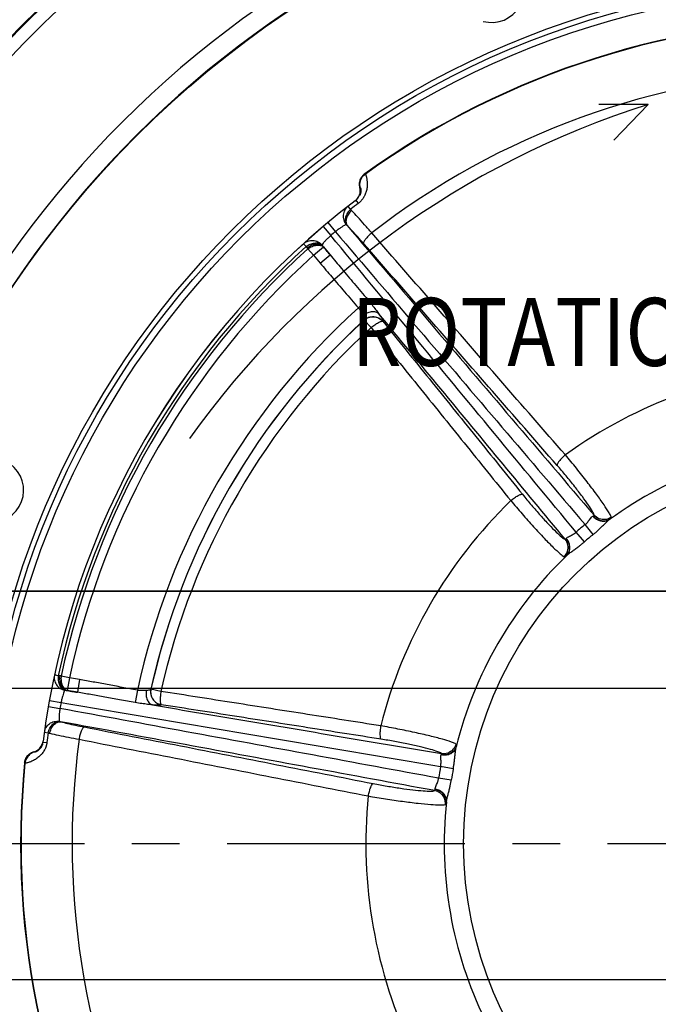
# Model space of a CAD drawing. Units: millimetres. Extents: x 0 to 1782, y 0 to 1260.
# Drawn here: x 1277 to 1376, y 829 to 981 of the extents above; entities that cross this region are included whole.
import ezdxf

# ---------------------------------------------------------------- set-up
doc = ezdxf.new("R2010")
doc.units = ezdxf.units.MM
doc.header["$LTSCALE"] = 98.01
doc.linetypes.add('CENTER', pattern=[0.6, 0.375, -0.075, 0.075, -0.075])
doc.layers.get('0').update_dxf_attribs({"linetype": 'CONTINUOUS'})
doc.layers.add('DEFAULT_1', color=7, linetype='CENTER')
doc.styles.get("Standard").update_dxf_attribs({"font": 'txt', "width": 0.85})
doc.styles.add('TEXTSTYLE_2', font='txt', dxfattribs={"width": 0.6})
doc.dimstyles.new('DIMSTYLE_3', dxfattribs={"dimtxt": 10.5, "dimasz": 10.5, "dimexe": 0.18, "dimexo": 0.0625, "dimgap": 0.09, "dimtad": 1, "dimdec": 4, "dimdsep": 46, "dimtxsty": 'Standard', "dimblk": '_FILLED', "dimblk1": '_FILLED', "dimblk2": '_FILLED', "dimcen": 0.09, "dimclrt": 5, "dimadec": 0, "dimazin": 0, "dimtp": 0.0001, "dimtm": 0.0001, "dimtfac": 1, "dimtdec": 4, "dimtofl": 0, "dimtmove": 0, "dimatfit": 3, "dimldrblk": '_FILLED', "dimfxl": 0, "dimtolj": 1, "dimarcsym": 0})
doc.dimstyles.new('DIMSTYLE_7', dxfattribs={"dimtxt": 10.5, "dimasz": 10.5, "dimexe": 0.18, "dimexo": 0.0625, "dimgap": 0.09, "dimtad": 1, "dimdec": 0, "dimdsep": 46, "dimtxsty": 'Standard', "dimblk": '_FILLED', "dimblk1": '_FILLED', "dimblk2": '_FILLED', "dimcen": 0.09, "dimclrt": 5, "dimadec": 0, "dimazin": 0, "dimtfac": 1, "dimtdec": 0, "dimtofl": 0, "dimtmove": 0, "dimatfit": 3, "dimldrblk": '_FILLED', "dimfxl": 0, "dimtolj": 1, "dimarcsym": 0})
doc.dimstyles.new('DIMSTYLE_8', dxfattribs={"dimtxt": 10.5, "dimasz": 10.5, "dimexe": 0.18, "dimexo": 0.0625, "dimgap": 0.09, "dimtad": 1, "dimdec": 0, "dimdsep": 46, "dimtxsty": 'Standard', "dimblk": '_FILLED', "dimblk1": '_FILLED', "dimblk2": '_FILLED', "dimcen": 0.09, "dimclrt": 5, "dimadec": 0, "dimazin": 0, "dimtol": 1, "dimtm": 2, "dimtfac": 0.6, "dimtdec": 0, "dimtofl": 0, "dimtmove": 0, "dimatfit": 3, "dimldrblk": '_FILLED', "dimfxl": 0, "dimtolj": 1, "dimarcsym": 0})

# ---------------------------------------------------------------- blocks, each defined once
blk = doc.blocks.new('_FILLED')
at = {"color": 0, "linetype": 'ByBlock'}
blk.add_solid([(0, 0), (-1, 0.214), (-1, -0.214)], dxfattribs=at)
blk = doc.blocks.new('*D25')
at = {"color": 2, "linetype": 'Continuous'}
for p, q in [((1172.16, 853.49), (1146.15, 853.49)), ((1150.65, 853.49), (1150.65, 763.49)), ((1150.65, 673.49), (1150.65, 763.49)), ((1387.87, 673.49), (1146.15, 673.49))]:
    blk.add_line(p, q, dxfattribs=at)
at = {"color": 2, "linetype": 'Continuous', "xscale": 10.5, "yscale": 10.5, "zscale": 10.5}
for p, rotation in [((1150.65, 853.49), 90), ((1150.65, 673.49), 270)]:
    blk.add_blockref('_FILLED', p, dxfattribs=dict(at, rotation=rotation))
at = {"color": 5, "linetype": 'Continuous', "style": 'TEXTSTYLE_2', "width": 0.6}
for s, p in [(' 0', (1139.1, 774.8)), ('-2', (1147.5, 774.8))]:
    blk.add_text(s, height=6.3, rotation=90, dxfattribs=at).set_placement(p)
at = {"color": 5, "linetype": 'Continuous', "width": 0.85}
blk.add_text('180', height=10.5, rotation=90, dxfattribs=at).set_placement((1145.4, 748.03))
blk = doc.blocks.new('*D32')
at = {"color": 2, "linetype": 'Continuous'}
for p, q in [((1398.53, 878.43), (1398.53, 897.05)), ((1410.53, 878.27), (1410.53, 897.05)), ((1398.53, 892.55), (1201.79, 892.55)), ((1201.79, 892.55), (1404.53, 892.55)), ((1425.53, 892.55), (1404.53, 892.55)), ((1410.53, 892.55), (1425.53, 892.55))]:
    blk.add_line(p, q, dxfattribs=at)
at = {"color": 2, "linetype": 'Continuous', "xscale": 10.5, "yscale": 10.5, "zscale": 10.5}
blk.add_blockref('_FILLED', (1398.53, 892.55), dxfattribs=at)
at = {"color": 2, "linetype": 'Continuous', "xscale": 10.5, "yscale": 10.5, "zscale": 10.5, "rotation": 180}
blk.add_blockref('_FILLED', (1410.53, 892.55), dxfattribs=at)
at = {"color": 5, "linetype": 'Continuous', "width": 0.85}
blk.add_text('12', height=10.5, dxfattribs=at).set_placement((1201.79, 895.18))
blk = doc.blocks.new('*D34')
at = {"color": 2, "linetype": 'Continuous'}
for p, q in [((1397.6, 877.5), (1185.43, 877.5)), ((1189.93, 877.5), (1189.93, 855)), ((1189.93, 832.5), (1189.93, 855)), ((1401.53, 832.5), (1185.43, 832.5))]:
    blk.add_line(p, q, dxfattribs=at)
at = {"color": 2, "linetype": 'Continuous', "xscale": 10.5, "yscale": 10.5, "zscale": 10.5}
for p, rotation in [((1189.93, 877.5), 90.000004), ((1189.93, 832.5), 270.000004)]:
    blk.add_blockref('_FILLED', p, dxfattribs=dict(at, rotation=rotation))
at = {"color": 5, "linetype": 'Continuous', "width": 0.85}
blk.add_text('45', height=10.5, rotation=90, dxfattribs=at).set_placement((1187.31, 844.03))

msp = doc.modelspace()

# ---------------------------------------------------------------- linework, layer by layer
at = {"color": 7, "linetype": 'Continuous'}
for q in [(1366.79974, 967.82273), (1369.07832, 962.27617)]:
    msp.add_line((1374.38533, 967.81334), q, dxfattribs=at)
at = {"color": 9, "linetype": 'Continuous'}
for p, q in [((1330.62553, 957.09835), (1330.62682, 957.09656)), ((1330.62675, 957.09651), (1330.6947, 957.06618)), ((1329.85088, 954.99015), (1329.90994, 954.994)), ((1329.24774, 953.01287), (1329.53829, 952.63051)), ((1328.40856, 951.60854), (1328.0525, 952.0654)), ((1329.12052, 952.92045), (1329.12204, 952.91845)), ((1329.53829, 952.63051), (1329.61137, 952.53436)), ((1324.18945, 948.93843), (1325.35881, 947.55527)), ((1324.89556, 949.55009), (1326.06394, 948.14695)), ((1321.14797, 946.28449), (1321.54251, 945.84724)), ((1321.81368, 945.47737), (1322.69032, 944.50667)), ((1322.69032, 944.50667), (1324.2165, 945.78754)), ((1324.2165, 945.78754), (1325.23653, 944.57192)), ((1322.69032, 944.50667), (1323.71035, 943.29104)), ((1323.71035, 943.29104), (1325.23653, 944.57192)), ((1329.61401, 936.3822), (1331.05986, 937.6414)), ((1330.52036, 934.50163), (1330.50741, 934.48406)), ((1330.50741, 934.48406), (1331.57487, 933.3216)), ((1333.39894, 934.3092), (1333.38628, 934.29189)), ((1365.90095, 901.33203), (1364.64905, 902.86816)), ((1364.54467, 900.19397), (1363.24921, 901.69355)), ((1283.23434, 879.49554), (1282.65887, 879.61866)), ((1284.96915, 879.17169), (1283.69021, 879.44559)), ((1284.96915, 879.17169), (1284.6231, 877.20976)), ((1286.53193, 878.89613), (1284.96915, 879.17169)), ((1286.53193, 878.89613), (1286.18588, 876.9342)), ((1286.18588, 876.9342), (1284.6231, 877.20976)), ((1295.467, 877.23783), (1295.09948, 875.35609)), ((1297.55738, 877.41294), (1297.54866, 877.39297)), ((1299.0977, 877.06949), (1297.55738, 877.41294)), ((1281.88135, 875.65815), (1283.66349, 875.33687)), ((1281.70444, 874.74088), (1283.50365, 874.43037)), ((1299.16323, 875.01583), (1299.15459, 874.99624)), ((1280.89849, 869.39745), (1280.90098, 869.39712)), ((1281.10479, 870.74872), (1281.67794, 870.66872)), ((1279.49721, 867.67658), (1279.47076, 867.72994)), ((1280.88144, 869.23998), (1281.47756, 869.16415)), ((1278.03284, 866.00512), (1278.03502, 866.0049)), ((1278.09503, 865.96087), (1278.03503, 866.00498)), ((1344.27223, 865.08109), (1342.32575, 865.45306)), ((1343.96479, 863.33748), (1342.00843, 863.65346))]:
    msp.add_line(p, q, dxfattribs=at)
for points in [[(1329.8488, 954.98919), (1329.84934, 954.98924), (1329.8498, 954.98934), (1329.85018, 954.98949), (1329.85049, 954.98968), (1329.85072, 954.98993), (1329.85086, 954.99021)], [(1365.86687, 904.18241), (1365.87663, 904.18643), (1365.88623, 904.19032), (1365.89564, 904.19409), (1365.90488, 904.19773), (1365.91394, 904.20125), (1365.92282, 904.20463)], [(1361.71179, 900.67116), (1361.71667, 900.67932), (1361.7217, 900.68763), (1361.72689, 900.6961), (1361.73224, 900.70472), (1361.73774, 900.71349), (1361.74339, 900.72241)], [(1279.47105, 867.73237), (1279.47128, 867.73188), (1279.47142, 867.73143), (1279.47148, 867.73102), (1279.47147, 867.73066), (1279.47137, 867.73034), (1279.47119, 867.73006)], [(1342.41381, 867.24258), (1342.41871, 867.25194), (1342.42355, 867.26109), (1342.42834, 867.27002), (1342.43307, 867.27875), (1342.43775, 867.28726), (1342.44238, 867.29556)], [(1341.48782, 861.88197), (1341.48631, 861.89136), (1341.48482, 861.90096), (1341.48336, 861.91079), (1341.48192, 861.92083), (1341.48049, 861.93108), (1341.47909, 861.94155)]]:
    msp.add_lwpolyline(points, dxfattribs=at)
at = {"color": 7, "linetype": 'Continuous'}
for centre, radius in [((1404.88565, 853.495), 154.87607), ((1404.88545, 853.49547), 133.35), ((1404.88541, 853.49557), 132.35)]:
    msp.add_circle(centre, radius, dxfattribs=at)
at = {"color": 9, "linetype": 'Continuous'}
for centre, radius in [((1404.88565, 853.495), 134.15), ((1404.88584, 853.49453), 59)]:
    msp.add_circle(centre, radius, dxfattribs=at)
at = {"color": 7, "linetype": 'Continuous'}
for centre, radius, start, end in [((1404.88642, 853.49314), 179.47207, 275.4604178, 264.539582), ((1404.88541, 853.49557), 127.4679, 54.3679933, 125.6320065), ((1415.80876, 836.58915), 137.60701, 107.5193018, 144.6757177), ((1327.90983, 954.50923), 1.9975, 307.3085406, 13.8594968), ((1404.88541, 853.49557), 125.0025, 127.3085406, 172.6914597), ((1404.88541, 853.49556), 125, 127.3085406, 172.6914597), ((1404.88598, 853.49421), 62, 94.002788, 125.9967875), ((1404.88597, 853.49422), 62, 134.0027882, 165.997212), ((1278.91722, 869.65155), 1.9975, 286.1411685, 352.6914597), ((1404.88541, 853.49557), 127.4679, 174.3679936, 245.6320063), ((1404.88597, 853.49422), 62, 174.0011901, 205.9972119)]:
    msp.add_arc(centre, radius, start, end, dxfattribs=at)
at = {"color": 9, "linetype": 'Continuous'}
for centre, radius, start, end in [((1404.88603, 853.49407), 179.31611, 275.4156233, 264.5843763), ((1404.88595, 853.49427), 177.31642, 114.9312152, 155.0687883), ((1404.88595, 853.49427), 157.94809, 117.2370941, 152.7628812), ((1404.88582, 853.49457), 154.94855, 117.261059, 152.7389412), ((1404.88541, 853.49557), 127.4657, 54.3679577, 125.6320427), ((1404.88557, 853.49519), 127.40186, 54.3848891, 125.6151108), ((1404.88598, 853.4942), 119.51176, 92.2226097, 127.7773903), ((1404.88587, 853.49447), 124.39915, 127.2363662, 127.9354656), ((1404.88574, 853.49477), 123.17431, 129.7858496, 130.2141407), ((1404.88587, 853.49447), 124.39915, 132.0645346, 167.9354657), ((1404.88589, 853.49442), 123.94295, 132.086018, 167.9139823), ((1404.88591, 853.49437), 122.63504, 132.086018, 167.9139823), ((1404.88591, 853.49437), 111.96539, 132.2431435, 167.7568573), ((1404.88599, 853.49417), 109.9657, 132.5522338, 167.4477623), ((1404.886, 853.49415), 109.96155, 132.5633902, 167.4366101), ((1404.88608, 853.49395), 108.38353, 132.5633902, 167.4366101), ((1404.8864, 853.49318), 74.10838, 94.2613244, 125.7386756), ((1404.8864, 853.49318), 74.10838, 134.2613246, 165.7386757), ((1404.88596, 853.49423), 63.69297, 129.1780565, 130.8219432), ((1404.88592, 853.49435), 61.71119, 129.178061, 130.8219392), ((1404.88574, 853.49477), 123.17431, 169.7858496, 170.2141408), ((1404.88587, 853.49447), 124.39915, 172.0645346, 172.763634), ((1404.88598, 853.4942), 119.51176, 172.22261, 207.7773901), ((1404.88541, 853.49557), 127.4657, 174.3679581, 245.6320423), ((1404.88557, 853.49519), 127.40186, 174.3848894, 245.6151105), ((1404.88596, 853.49423), 63.69297, 169.1780565, 170.8219433), ((1404.88592, 853.49435), 61.71119, 169.1780611, 170.8219393), ((1404.8864, 853.49318), 74.10838, 174.2613246, 205.7386755)]:
    msp.add_arc(centre, radius, start, end, dxfattribs=at)
at = {"color": 2, "linetype": 'Continuous'}
for centre in [(1350.20975, 985.49429), (1272.88636, 908.1709)]:
    msp.add_arc(centre, 5, 255, 195, dxfattribs=at)
at = {"color": 9, "linetype": 'Continuous'}
for points, start_tangent, end_tangent in [([(1329.85088, 954.99015), (1329.79509, 955.58165), (1329.91533, 956.16274), (1330.20081, 956.68283), (1330.62675, 957.09651)], (-0.240672021, 0.9706065), (0.81289207, 0.582414357)), ([(1329.90995, 954.994), (1329.88715, 955.77145), (1330.16262, 956.49885), (1330.6947, 957.06618)], (-0.223105341, 0.974794341), (0.812840436, 0.582486416)), ([(1330.6947, 957.06618), (1330.76919, 956.88849), (1330.82389, 956.70698), (1330.87893, 956.48132), (1330.92732, 956.22101), (1330.96311, 955.93448), (1330.98149, 955.63077), (1330.97921, 955.31737), (1330.9542, 955.00021), (1330.90542, 954.68488), (1330.83307, 954.37745), (1330.73925, 954.08522), (1330.62728, 953.81325), (1330.50042, 953.56338), (1330.45506, 953.4846)], (0.866856442, -0.498557829), (-0.51024157, -0.860031127)), ([(1329.12204, 952.91845), (1329.37134, 953.14396), (1329.59278, 953.4287), (1329.76751, 953.76847), (1329.87774, 954.1532), (1329.90879, 954.56722), (1329.85086, 954.99021)], (0.795382001, 0.606108466), (-0.24061849, 0.970619772)), ([(1330.45506, 953.4846), (1330.35969, 953.33296), (1330.20364, 953.11753), (1330.029, 952.9131), (1329.83263, 952.71853), (1329.61137, 952.53436)], (-0.51024157, -0.860031127), (-0.796125461, -0.605131597)), ([(1327.8168, 951.87976), (1327.52625, 951.48188), (1327.2895, 950.72644), (1327.36634, 949.93597), (1327.74457, 949.2357)], (-0.685149459, -0.728402511), (0.641843251, -0.766835863)), ([(1328.40856, 951.60854), (1327.93012, 951.0371)], (-0.737595485, -0.675242846), (-0.534509885, -0.845162222)), ([(1328.57699, 951.43563), (1328.49176, 951.52474), (1328.40856, 951.60854)], (-0.686121854, 0.727486633), (-0.710552527, 0.703644162)), ([(1327.93012, 951.0371), (1327.63813, 950.39157), (1327.57327, 949.76187), (1327.74457, 949.2357)], (-0.534509886, -0.845162222), (0.53142927, -0.847102668)), ([(1328.57689, 951.43576), (1328.07893, 950.86409), (1327.7732, 950.22093), (1327.70394, 949.59934), (1327.88116, 949.08926)], (-0.748391707, -0.663257004), (0.567421625, -0.82342741)), ([(1331.67365, 947.95591), (1330.5717, 949.23178), (1329.52643, 950.40633), (1328.57699, 951.43563)], (-0.648526817, 0.761191807), (-0.685880577, 0.727714115)), ([(1327.74457, 949.2357), (1327.5896, 949.18326), (1327.31448, 949.03585), (1326.9459, 948.80262), (1326.5163, 948.49874), (1326.06405, 948.14703)], (-0.998629175, -0.052342819), (-0.775563852, -0.631269128)), ([(1327.88112, 949.08923), (1327.81225, 949.16383), (1327.74457, 949.2357)], (-0.674824137, 0.737978579), (-0.689515643, 0.72427079)), ([(1330.40563, 946.34212), (1329.51056, 947.35202), (1328.65712, 948.28065), (1327.88112, 949.08923)], (-0.657116062, 0.753789414), (-0.701728532, 0.712444431)), ([(1327.88112, 949.08923), (1340.58552, 934.18184), (1353.3271, 919.23081), (1366.03278, 904.32191)], (0.648629614, -0.761104213), (0.648628582, -0.761105093)), ([(1325.35872, 947.55519), (1324.93347, 947.17055), (1324.55973, 946.80036), (1324.26616, 946.478), (1324.07322, 946.23265), (1323.99467, 946.08916)], (-0.756349151, -0.654168144), (-0.225220539, -0.97430781)), ([(1363.24921, 901.69355), (1350.62986, 916.96727), (1337.97539, 932.28405), (1325.35872, 947.5552)], (-0.636950737, 0.770904507), (-0.636915489, 0.770933629)), ([(1326.06404, 948.14703), (1338.91219, 933.07017), (1351.79877, 917.94814), (1364.64905, 902.86816)], (0.64861779, -0.76111429), (0.648582929, -0.761143997)), ([(1331.67367, 947.95588), (1331.14033, 947.45497), (1330.71608, 946.97718), (1330.45939, 946.58837), (1330.40563, 946.34212)], (-0.755476749, -0.655175458), (0.309421459, -0.950925003)), ([(1361.60049, 913.64617), (1351.62092, 925.08511), (1341.63087, 936.53856), (1331.67365, 947.95591)], (-0.657460458, 0.753489049), (-0.657252562, 0.753670399)), ([(1321.32498, 946.44101), (1321.82049, 946.6942), (1322.60554, 946.79619), (1323.37068, 946.58326), (1323.99467, 946.08916)], (0.818089515, 0.575090902), (0.6437299, -0.765252779)), ([(1321.54251, 945.84724), (1322.18828, 946.21919)], (0.793041425, 0.609167709), (0.925118596, 0.379678262)), ([(1321.54251, 945.84724), (1321.57809, 945.79625)], (0.569892317, -0.821719385), (0.575304604, -0.817939247)), ([(1321.57809, 945.79625), (1321.59996, 945.76537), (1321.62478, 945.73095)], (0.575304605, -0.817939247), (0.588202279, -0.808713843)), ([(1321.62478, 945.73095), (1321.68353, 945.65134)], (0.588202279, -0.808713842), (0.597815746, -0.801633541)), ([(1321.68353, 945.65134), (1321.74601, 945.56767), (1321.81368, 945.47737)], (0.59750751, -0.801863315), (0.600470623, -0.799646816)), ([(1321.68364, 945.65122), (1322.33304, 946.04236), (1323.01947, 946.23183), (1323.64362, 946.19222), (1324.11519, 945.92925)], (0.783112142, 0.621880514), (0.712550151, -0.701621181)), ([(1321.81368, 945.47737), (1322.46038, 945.87007), (1323.14025, 946.06611), (1323.75519, 946.03721), (1324.2165, 945.78754)], (0.788474715, 0.61506717), (0.713877512, -0.700270589)), ([(1322.18828, 946.21919), (1322.8747, 946.39468), (1323.50616, 946.34924), (1323.99467, 946.08916)], (0.925118596, 0.379678262), (0.741985132, -0.670416337)), ([(1323.99467, 946.08916), (1324.11519, 945.92925)], (0.593497655, -0.804835718), (0.609709754, -0.792624764)), ([(1324.11519, 945.92925), (1324.2165, 945.78754)], (0.579717134, -0.814817798), (0.583352728, -0.812218933)), ([(1325.23653, 944.57192), (1324.6759, 945.25054), (1324.11519, 945.92925)], (-0.636903457, 0.770943569), (-0.636903446, 0.770943578)), ([(1360.32045, 912.0234), (1350.34631, 923.46628), (1340.36004, 934.92262), (1330.40563, 946.34212)], (-0.657061002, 0.753837409), (-0.657099098, 0.753804202)), ([(1325.23653, 944.57192), (1327.02372, 942.43137), (1328.96426, 940.1207), (1331.05999, 937.64151)], (0.639861483, -0.768490262), (0.646893092, -0.762580702)), ([(1323.71035, 943.29104), (1325.51548, 941.15155), (1327.48213, 938.84755), (1329.61412, 936.38208)], (0.642787665, -0.766044396), (0.656694113, -0.75415704)), ([(1329.61411, 936.38207), (1329.92147, 935.94833), (1330.13808, 935.54177), (1330.30759, 935.20166)], (0.639975535, -0.768395285), (0.480386192, -0.877057072)), ([(1331.05999, 937.64151), (1331.72937, 936.81999), (1332.2819, 936.09641), (1332.73703, 935.4929)], (0.646274189, -0.763105282), (0.609850652, -0.792516361)), ([(1330.30757, 935.20168), (1330.95707, 935.59562), (1331.64341, 935.78861), (1332.2669, 935.75261), (1332.73697, 935.49285)], (0.781728782, 0.623618563), (0.713472836, -0.70068289)), ([(1330.30759, 935.20166), (1330.46742, 934.87287), (1330.54002, 934.63364), (1330.52036, 934.50163)], (0.479198858, -0.87770636), (-0.667189229, -0.744888268)), ([(1330.50741, 934.48406), (1331.19291, 934.89397), (1331.98554, 935.00153), (1332.75801, 934.78949), (1333.38628, 934.29189)], (0.737951724, 0.674853505), (0.641657256, -0.766991503)), ([(1330.52036, 934.50163), (1331.20585, 934.91137), (1331.9984, 935.01882), (1332.77076, 934.80675), (1333.39894, 934.3092)], (0.737709148, 0.675118666), (0.644208536, -0.764849895)), ([(1332.73703, 935.4929), (1333.13361, 934.90728), (1333.36057, 934.50178), (1333.39894, 934.3092)], (0.580635368, -0.814163724), (-0.589895419, -0.807479656)), ([(1361.57716, 900.5832), (1351.97971, 912.20049), (1342.35703, 923.84831), (1332.73703, 935.4929)], (-0.636904492, 0.770942714), (-0.636903549, 0.770943493)), ([(1331.57487, 933.3216), (1332.1613, 933.76047), (1332.70614, 934.0959), (1333.13416, 934.28159), (1333.38628, 934.29189)], (0.763963882, 0.645259008), (0.912939221, -0.408095552)), ([(1331.57487, 933.3216), (1338.77088, 924.40507), (1345.97246, 915.48049), (1353.16379, 906.56694)], (0.628049526, -0.77817337), (0.62786381, -0.778323221)), ([(1333.38628, 934.29189), (1340.58468, 925.37745), (1347.78893, 916.45596), (1354.98427, 907.54582)], (0.628242201, -0.778017825), (0.628276247, -0.777990333)), ([(1361.60049, 913.64617), (1361.06313, 913.14305), (1360.63484, 912.66234), (1360.37524, 912.27097), (1360.32045, 912.0234)], (-0.756531126, -0.653957686), (0.30881484, -0.951122177)), ([(1368.36207, 904.70468), (1367.57936, 905.91889), (1366.41918, 907.54848), (1364.96365, 909.47586), (1363.31732, 911.55994), (1361.60049, 913.64617)], (-0.525881856, 0.850557625), (-0.643273897, 0.765636136)), ([(1366.03278, 904.32191), (1365.77859, 904.90657), (1365.16433, 905.88728), (1364.23577, 907.19125), (1363.05942, 908.72507), (1361.72088, 910.37705), (1360.32045, 912.0234)], (-0.17384876, 0.984772364), (-0.657038648, 0.753856893)), ([(1353.16382, 906.5669), (1353.75258, 907.00872), (1354.30035, 907.34704), (1354.73089, 907.53478), (1354.98427, 907.54582)], (0.775392228, 0.631479923), (0.883356567, -0.468701584)), ([(1354.98427, 907.54582), (1356.36243, 905.88077), (1357.75689, 904.27572), (1359.06319, 902.85094), (1360.18618, 901.71012), (1361.04542, 900.93496), (1361.57716, 900.5832)], (0.628299331, -0.77797169), (0.939736817, -0.341898691)), ([(1353.16379, 906.56694), (1354.92019, 904.51391), (1356.68675, 902.53072), (1358.33216, 900.76267), (1359.73563, 899.33722), (1360.7956, 898.35565)], (0.642289975, -0.766461733), (0.746406896, -0.665489854)), ([(1365.92282, 904.20463), (1366.01754, 904.25931), (1365.9985, 904.28498)], (0.936267789, 0.351287102), (-0.732504835, 0.680761828)), ([(1368.11869, 903.71419), (1367.79676, 903.64701), (1366.82733, 903.76477), (1366.0328, 904.32187)], (-0.959368294, -0.282156829), (-0.652876905, 0.757464024)), ([(1368.64885, 904.17454), (1368.36207, 904.70468)], (-0.375602116, 0.926781015), (-0.525881856, 0.850557625)), ([(1364.64905, 902.86816), (1364.85078, 903.04102), (1365.05238, 903.24884), (1365.25028, 903.48914), (1365.44499, 903.75054), (1365.64407, 904.00407), (1365.86687, 904.18241)], (0.788832259, 0.614608548), (0.923413413, 0.383806813)), ([(1368.04152, 903.44305), (1367.81881, 903.38099), (1367.11137, 903.38468), (1366.42725, 903.66556), (1365.86687, 904.18241)], (-0.942116279, -0.335286321), (-0.608232978, 0.793758556)), ([(1365.90095, 901.33203), (1366.29637, 901.66398), (1366.71421, 902.03602), (1367.14747, 902.44307), (1367.58864, 902.87276), (1368.02814, 903.29783), (1368.44573, 903.65504)], (0.775212202, 0.631700912), (0.809577414, 0.587013126)), ([(1368.12171, 903.5015), (1367.89482, 903.43579), (1367.17716, 903.42756), (1366.48639, 903.69684), (1365.92274, 904.20457)], (-0.93934637, -0.342969966), (-0.614121203, 0.789211725)), ([(1368.44573, 903.65504), (1368.04152, 903.44305)], (-0.809014596, -0.587788554), (-0.942116279, -0.335286321)), ([(1368.70936, 903.99673), (1368.11869, 903.71419)], (-0.819680718, -0.57282067), (-0.959368294, -0.282156829)), ([(1368.53523, 903.72033), (1368.12171, 903.5015)], (-0.809994716, -0.586437175), (-0.93934637, -0.342969966)), ([(1368.53543, 903.72005), (1368.68486, 903.86615), (1368.71337, 903.95508)], (0.810748011, 0.585395304), (0.060220217, 0.998185116)), ([(1368.70942, 903.99664), (1368.64885, 904.17454)], (-0.263137788, 0.964758262), (-0.375602116, 0.926781015)), ([(1368.71337, 903.95508), (1368.70942, 903.99664)], (0.060220217, 0.998185116), (-0.261729926, 0.965141153)), ([(1361.74339, 900.72241), (1361.95816, 900.91113), (1362.24443, 901.06412), (1362.53655, 901.21101), (1362.80692, 901.36408), (1363.0454, 901.52599), (1363.24921, 901.69355)], (0.538274965, 0.842769282), (0.742252683, 0.670120105)), ([(1361.57718, 900.58318), (1361.71179, 900.67116)], (0.883522663, -0.468388412), (0.508609852, 0.860997107)), ([(1361.8132, 898.42371), (1361.93528, 898.72905), (1361.98775, 899.70411), (1361.57721, 900.58319)], (0.444543597, 0.895757216), (-0.632577008, 0.774497468)), ([(1362.12676, 898.59549), (1362.25939, 899.30086), (1362.11404, 900.02792), (1361.71179, 900.67116)], (0.378132158, 0.925751625), (-0.670675431, 0.741750947)), ([(1362.09388, 898.45254), (1362.19368, 898.66108), (1362.31292, 899.35839), (1362.15511, 900.08085), (1361.74343, 900.72244)], (0.493847485, 0.869548539), (-0.676096983, 0.736812642)), ([(1362.2401, 898.44101), (1362.73841, 898.80241), (1363.23974, 899.16347), (1363.71488, 899.51895), (1364.15183, 899.86443), (1364.54467, 900.19397)], (0.802027205, 0.597287505), (0.756719069, 0.653740201)), ([(1360.7956, 898.35565), (1361.4327, 897.89074)], (0.746406896, -0.665489854), (0.904562633, -0.42634076)), ([(1361.43234, 897.8911), (1361.8132, 898.42371)], (0.706483149, 0.707729864), (0.444543597, 0.895757216)), ([(1361.73537, 898.01413), (1362.12676, 898.59549)], (0.718093119, 0.695947033), (0.378132158, 0.925751625)), ([(1361.81488, 898.09129), (1362.09388, 898.45254)], (0.719385122, 0.694611436), (0.493847485, 0.869548539)), ([(1361.81498, 898.09119), (1362.2401, 898.44101)], (0.718671348, 0.695349908), (0.802027205, 0.597287505)), ([(1361.4327, 897.89074), (1361.56602, 897.89251), (1361.73537, 898.01413)], (0.905220497, -0.424942174), (0.717291923, 0.696772773)), ([(1282.61079, 879.37965), (1282.63994, 878.83144), (1282.94416, 878.10056), (1283.51112, 877.54441), (1284.25099, 877.25109)], (-0.085185356, -0.996365121), (0.984592849, -0.174862579)), ([(1283.23434, 879.49554), (1283.23515, 878.75026), (1283.42642, 878.06808), (1283.78153, 877.54403), (1284.25099, 877.25109)], (-0.130996962, -0.99138277), (0.951626723, -0.307256537)), ([(1283.4745, 879.47134), (1283.33369, 879.48674), (1283.23434, 879.49554)], (-0.993127996, 0.117033261), (-0.996564488, 0.082820418)), ([(1283.47436, 879.47137), (1283.46034, 878.7134), (1283.63956, 878.02423), (1283.98607, 877.50356), (1284.44975, 877.22673)], (-0.147010132, -0.989134986), (0.963960007, -0.266047186)), ([(1283.69021, 879.44559), (1283.57818, 879.45906), (1283.4745, 879.47134)], (-0.992736802, 0.120306451), (-0.993174456, 0.116638327)), ([(1283.69021, 879.44559), (1283.67348, 878.68916), (1283.84367, 878.00239), (1284.1762, 877.48435), (1284.6231, 877.20976)], (-0.138427409, -0.990372583), (0.963429913, -0.26796045)), ([(1295.46712, 877.23781), (1293.08757, 877.69608), (1290.80504, 878.12408), (1288.61973, 878.52359), (1286.53193, 878.89613)], (-0.981465639, 0.191638202), (-0.984807798, 0.173647923)), ([(1284.25099, 877.25109), (1284.16602, 877.11134), (1284.05004, 876.8216), (1283.91763, 876.40603), (1283.78389, 875.89713), (1283.66352, 875.337)], (-0.731346187, -0.682006419), (-0.188344364, -0.98210305)), ([(1284.44974, 877.22666), (1284.33376, 877.24141), (1284.25085, 877.24893)], (-0.991279414, 0.131776793), (-0.997922964, 0.06441862)), ([(1284.44974, 877.22666), (1285.31786, 877.08042), (1286.18588, 876.9342)], (0.986106593, -0.166113778), (0.986106591, -0.166113792)), ([(1284.6231, 877.20976), (1284.44974, 877.22666)], (-0.995068022, 0.099194918), (-0.995500805, 0.094753087)), ([(1295.09948, 875.35609), (1292.72441, 875.78489), (1290.44701, 876.19028), (1288.26745, 876.57313), (1286.18588, 876.9342)], (-0.983859666, 0.178941773), (-0.9854619, 0.169896568)), ([(1296.83613, 877.22739), (1296.45661, 877.20415), (1295.9966, 877.18849), (1295.46712, 877.23782)], (-0.999746907, -0.022497155), (-0.985473424, 0.169829713)), ([(1296.83614, 877.22739), (1296.81974, 876.46791), (1296.99579, 875.77702), (1297.33872, 875.25508), (1297.7987, 874.97789)], (-0.149183835, -0.988809478), (0.963556026, -0.267506608)), ([(1297.54867, 877.39298), (1297.44453, 877.31013), (1297.20092, 877.25334), (1296.83613, 877.22739)], (-0.311181048, -0.950350649), (-0.999717348, -0.023774453)), ([(1297.54867, 877.39296), (1297.53657, 876.59443), (1297.83977, 875.85433), (1298.4096, 875.29147), (1299.15459, 874.99622)], (-0.215818358, -0.976433529), (0.984482063, -0.175485233)), ([(1297.55738, 877.41294), (1297.54514, 876.61432), (1297.84829, 875.87409), (1298.41816, 875.31113), (1299.16323, 875.01583)], (-0.21546923, -0.97651063), (0.985062384, -0.17219785)), ([(1299.0977, 877.06949), (1299.01085, 876.34221), (1298.9928, 875.7027), (1299.04604, 875.23924), (1299.16323, 875.01583)], (-0.176829197, -0.984241553), (0.810287271, -0.586032881)), ([(1333.06188, 871.7494), (1321.74701, 873.52079), (1310.41748, 875.29554), (1299.0977, 877.06949)], (-0.98797537, 0.154611345), (-0.987938436, 0.154847171)), ([(1283.66352, 875.337), (1303.19689, 872.046), (1322.78873, 868.74509), (1342.32575, 865.45307)], (0.986104012, -0.166129097), (0.986096402, -0.166174263)), ([(1297.79871, 874.97797), (1297.04806, 875.07045), (1296.14586, 875.1871), (1295.09948, 875.35609)], (-0.991258189, 0.131936362), (-0.984014961, 0.178085811)), ([(1283.50364, 874.43025), (1283.42511, 873.86225), (1283.37676, 873.33841), (1283.35905, 872.90274), (1283.36893, 872.59075), (1283.40096, 872.43032)], (-0.158905932, -0.987293728), (0.453336266, -0.891339571)), ([(1342.00843, 863.65346), (1322.52379, 867.24234), (1302.98456, 870.84163), (1283.50363, 874.43025)], (-0.983459471, 0.181128322), (-0.983451188, 0.181173288)), ([(1299.15459, 874.99624), (1298.96924, 874.93337), (1298.50439, 874.92722), (1297.79871, 874.97797)], (-0.403949159, -0.914781437), (-0.995392639, 0.095882715)), ([(1297.79871, 874.97797), (1312.69311, 872.46894), (1327.59167, 869.95921), (1342.4512, 867.45606)], (0.986106571, -0.166113909), (0.986106368, -0.166115114)), ([(1333.1245, 869.68359), (1321.81059, 871.46015), (1310.4824, 873.23877), (1299.16323, 875.01583)], (-0.987893284, 0.155134975), (-0.987900062, 0.155091807)), ([(1281.14795, 871.04804), (1281.34654, 871.49627), (1281.88236, 872.07902), (1282.60535, 872.40773), (1283.40096, 872.43032)], (0.289384559, 0.957212922), (0.985020522, -0.172437149)), ([(1281.67794, 870.66872), (1281.93354, 871.36874), (1282.34658, 871.94441), (1282.85954, 872.31551), (1283.40096, 872.43032)], (0.215936205, 0.976407474), (0.999330939, -0.036574237)), ([(1281.91203, 870.60926), (1282.15808, 871.32632), (1282.56215, 871.91271), (1283.06576, 872.28358), (1283.59607, 872.38528)], (0.200159068, 0.979763414), (0.996843299, -0.079394192)), ([(1283.40096, 872.43032), (1283.59607, 872.38528)], (0.971976346, -0.235078674), (0.976547599, -0.215301617)), ([(1283.59607, 872.38528), (1284.68341, 872.11763), (1285.91442, 871.84273), (1287.23726, 871.57232)], (0.96782917, -0.251608224), (0.981353462, -0.192211817)), ([(1341.44119, 861.72802), (1322.17704, 865.27721), (1302.85843, 868.83642), (1283.59607, 872.38528)], (-0.983448604, 0.181187316), (-0.983448358, 0.181188651)), ([(1286.47357, 869.66708), (1286.64072, 870.37946), (1286.84241, 870.98583), (1287.05083, 871.40259), (1287.23726, 871.57232)], (0.189661133, 0.981849609), (0.978207248, 0.207630873)), ([(1287.23726, 871.57232), (1302.10382, 868.66091), (1317.01821, 865.74033), (1331.91489, 862.82352)], (0.981357808, -0.192189625), (0.981367534, -0.192139957)), ([(1333.06187, 871.7494), (1332.97364, 871.01858), (1332.95456, 870.37506), (1333.0073, 869.90841), (1333.1245, 869.68359)], (-0.159181467, -0.987249341), (0.84810288, -0.529831582)), ([(1344.30923, 869.13375), (1343.98934, 869.24637), (1342.60914, 869.67328), (1340.67281, 870.17577), (1338.31884, 870.71657), (1335.71804, 871.2548), (1333.06188, 871.7494)], (-0.930751698, 0.365651852), (-0.984915561, 0.173035657)), ([(1279.47119, 867.73006), (1279.78586, 867.85026), (1280.09567, 868.0358), (1280.38155, 868.28943), (1280.6234, 868.6081), (1280.80197, 868.98246), (1280.90098, 869.39712)], (0.960926316, 0.276804289), (0.127213424, 0.991875368)), ([(1281.67794, 870.66872), (1281.77457, 870.64293), (1281.91188, 870.60928)], (0.964737348, -0.263214457), (0.973220278, -0.229874509)), ([(1281.91188, 870.60928), (1283.27684, 870.3018), (1284.81678, 869.98369), (1286.47357, 869.66708)], (0.97313182, -0.230248692), (0.98346983, -0.18107207)), ([(1286.47357, 869.66708), (1301.33967, 866.75216), (1316.25345, 863.82686), (1331.14943, 860.90338)], (0.981318657, -0.192389431), (0.981265558, -0.192660076)), ([(1342.4512, 867.45606), (1341.88055, 867.74043), (1340.7795, 868.09677), (1339.22993, 868.49872), (1337.34282, 868.91751), (1335.25554, 869.32257), (1333.1245, 869.68359)], (-0.766453855, 0.642299376), (-0.987888686, 0.155164249)), ([(1278.03503, 866.00498), (1278.18022, 866.58047), (1278.48779, 867.08773), (1278.93075, 867.48242), (1279.47076, 867.72994)], (0.097940447, 0.995192277), (0.96087121, 0.27699552)), ([(1281.155, 868.10651), (1281.10651, 868.01301), (1280.94337, 867.74042), (1280.75774, 867.48477), (1280.69193, 867.40423)], (-0.446645218, -0.894711154), (-0.643456049, -0.765483059)), ([(1281.40493, 868.77932), (1281.34977, 868.58568), (1281.24266, 868.29657), (1281.155, 868.10651)], (-0.244221525, -0.969719468), (-0.446645218, -0.894711154)), ([(1281.44735, 868.97228), (1281.42771, 868.87598), (1281.40493, 868.77932)], (-0.184976022, -0.982743034), (-0.244221524, -0.969719468)), ([(1281.47756, 869.16415), (1281.44735, 868.97228)], (-0.125929299, -0.992039219), (-0.184976022, -0.982743034)), ([(1344.65696, 868.27943), (1344.42426, 867.88337), (1343.87994, 867.43145), (1343.17532, 867.20687), (1342.41381, 867.24258)], (-0.380553841, -0.924758765), (-0.976151837, 0.2170889)), ([(1344.57883, 868.17039), (1344.44725, 867.97419), (1343.90277, 867.50658), (1343.20051, 867.26884), (1342.44236, 867.29547)], (-0.49913273, -0.866525544), (-0.977739854, 0.209820825)), ([(1344.23629, 868.07291), (1343.41797, 867.53998), (1342.45124, 867.45604)], (-0.680360931, -0.732877209), (-0.987019758, 0.160598868)), ([(1344.43972, 868.33129), (1344.23629, 868.07291)], (-0.553552177, -0.832814498), (-0.680360931, -0.732877209)), ([(1344.27223, 865.08109), (1344.36177, 865.58956), (1344.44271, 866.14314), (1344.51295, 866.73346), (1344.57469, 867.3462), (1344.63813, 867.95432), (1344.72837, 868.4963)], (0.187797481, 0.982207771), (0.24279844, 0.970076758)), ([(1344.54988, 869.02468), (1344.30923, 869.13375)], (-0.883595955, 0.468250135), (-0.930751698, 0.365651852)), ([(1344.71058, 868.92742), (1344.43972, 868.33129)], (-0.259712755, -0.965685914), (-0.553552177, -0.832814498)), ([(1344.7107, 868.92739), (1344.54988, 869.02468)], (-0.821962151, 0.569542116), (-0.883595955, 0.468250135)), ([(1344.75495, 868.60383), (1344.57883, 868.17039)], (-0.243555193, -0.969887039), (-0.49913273, -0.866525544)), ([(1344.72837, 868.4963), (1344.65696, 868.27943)], (-0.241939087, -0.97029144), (-0.380553841, -0.924758765)), ([(1344.74045, 868.8981), (1344.7107, 868.92739)], (-0.595823684, 0.80311527), (-0.821130401, 0.570740628)), ([(1344.75528, 868.60375), (1344.7758, 868.81168), (1344.74045, 868.8981)], (0.244663654, 0.969608012), (-0.595823684, 0.80311527)), ([(1279.49721, 867.67658), (1278.81252, 867.3076), (1278.32031, 866.70533), (1278.09503, 865.96087)], (-0.955748713, -0.294184291), (-0.09801835, -0.995184607)), ([(1280.69193, 867.40423), (1280.55463, 867.24964), (1280.33435, 867.03252), (1280.09441, 866.83004), (1279.83407, 866.64204), (1279.55695, 866.47157), (1279.2729, 866.32365), (1278.99447, 866.20175), (1278.7321, 866.10598), (1278.49597, 866.03506), (1278.29928, 865.98774), (1278.09503, 865.96087)], (-0.643456049, -0.765483059), (-0.861634369, 0.507529521)), ([(1342.32575, 865.45307), (1342.36917, 865.71516), (1342.39002, 866.00395), (1342.38715, 866.31523), (1342.36827, 866.64064), (1342.3578, 866.96281), (1342.41381, 867.24258)], (0.209217727, 0.977869083), (0.46062591, 0.887594373)), ([(1342.44238, 867.29556), (1342.47978, 867.39832), (1342.44869, 867.40573)], (0.491374561, 0.870948357), (-0.998732743, 0.050328004)), ([(1341.47909, 861.94155), (1341.52234, 862.22423), (1341.64332, 862.52544), (1341.77267, 862.82574), (1341.8814, 863.11678), (1341.96001, 863.3941), (1342.00843, 863.65346)], (-0.129263125, 0.991610329), (0.137853732, 0.990452598)), ([(1343.28388, 860.32697), (1343.32614, 860.51331), (1343.47558, 861.11048), (1343.62754, 861.70931), (1343.76303, 862.28703), (1343.87568, 862.83254), (1343.96479, 863.33748)], (0.208078533, 0.978112123), (0.159464337, 0.98720369)), ([(1331.14948, 860.90338), (1331.31651, 861.62028), (1331.51868, 862.23157), (1331.72784, 862.65216), (1331.91489, 862.82352)], (0.188076577, 0.982154367), (0.977931278, 0.208926818)), ([(1331.91489, 862.82352), (1334.04088, 862.43388), (1336.14083, 862.1007), (1338.0574, 861.84899), (1339.65105, 861.69698), (1340.80763, 861.65558), (1341.44119, 861.72802)], (0.981373239, -0.192110817), (0.93959121, 0.342298639)), ([(1341.44121, 861.72802), (1341.48782, 861.88197)], (0.977856939, 0.209274476), (-0.163682114, 0.986513135)), ([(1343.01009, 860.22546), (1342.90734, 860.53784), (1342.32078, 861.31851), (1341.44124, 861.72804)], (-0.235242817, 0.971936632), (-0.982417752, 0.186695906)), ([(1343.23224, 860.20021), (1343.14906, 860.65195), (1342.79217, 861.26275), (1342.20688, 861.71474), (1341.4791, 861.94159)], (-0.041263961, 0.99914828), (-0.991534475, 0.129843695)), ([(1343.19652, 860.32932), (1343.13994, 860.55867), (1342.78813, 861.18427), (1342.20943, 861.64778), (1341.48782, 861.88197)], (-0.172802858, 0.984956432), (-0.990555627, 0.137111452)), ([(1331.14943, 860.90338), (1333.81456, 860.45966), (1336.44262, 860.076), (1338.83963, 859.7793), (1340.83111, 859.58956), (1342.27416, 859.5191), (1343.0612, 859.5726)], (0.984692497, -0.174300564), (0.966927906, 0.255049848)), ([(1343.06069, 859.57265), (1343.01009, 860.22546)], (0.086273699, 0.996271473), (-0.235242817, 0.971936632)), ([(1343.21384, 859.86177), (1343.19652, 860.32932)], (0.102723107, 0.99470999), (-0.172802858, 0.984956432)), ([(1343.22516, 859.972), (1343.23224, 860.20021)], (0.104567338, 0.994517809), (-0.041263961, 0.99914828)), ([(1343.2253, 859.97198), (1343.28388, 860.32697)], (0.103632453, 0.994615662), (0.208078533, 0.978112123)), ([(1343.0612, 859.5726), (1343.16223, 859.65971), (1343.21383, 859.86177)], (0.966532599, 0.256543828), (0.101750229, 0.994809977))]:
    msp.add_spline(points, degree=3, dxfattribs=dict(at, start_tangent=start_tangent, end_tangent=end_tangent))
at = {"color": 7, "linetype": 'Continuous'}
for points, start_tangent, end_tangent in [([(1330.62553, 957.09835), (1330.32757, 956.83633), (1330.08697, 956.52063), (1329.91337, 956.16343), (1329.81372, 955.77887), (1329.79187, 955.38242), (1329.84898, 954.98767)], (-0.812822021, -0.582512113), (0.240645541, -0.970613066)), ([(1329.90994, 954.994), (1329.96779, 954.85523), (1329.98705, 954.7631), (1330.00129, 954.65541), (1330.00817, 954.53552), (1330.00587, 954.40713), (1329.99322, 954.27332), (1329.96958, 954.13658), (1329.93472, 953.99928), (1329.88904, 953.86408), (1329.83387, 953.73424)], (0.998190503, 0.060130857), (-0.425252842, -0.905074594)), ([(1279.47248, 867.73299), (1279.102, 867.58504), (1278.76958, 867.36787), (1278.48638, 867.08929), (1278.26376, 866.76018), (1278.11065, 866.39377), (1278.03284, 866.00512)], (-0.960899396, -0.276897725), (-0.098060255, -0.995180479)), ([(1280.8094, 868.90579), (1280.77731, 868.81043), (1280.71963, 868.66983), (1280.65135, 868.53462), (1280.57431, 868.40782), (1280.49056, 868.29124), (1280.40021, 868.18368), (1280.3022, 868.08353), (1280.19624, 867.99077), (1280.08382, 867.90701), (1279.96893, 867.83483), (1279.85662, 867.77604), (1279.75108, 867.73079), (1279.65636, 867.69858), (1279.49721, 867.67658)], (-0.294462189, -0.955663131), (-0.440742285, 0.897633688))]:
    msp.add_spline(points, degree=3, dxfattribs=dict(at, start_tangent=start_tangent, end_tangent=end_tangent))
at = {"layer": 'DEFAULT_1', "color": 7, "linetype": 'CENTER'}
msp.add_line((1404.88613, 853.49383), (1201.80561, 853.49383), dxfattribs=at)

# ---------------------------------------------------------------- texts
at = {"color": 5, "linetype": 'Continuous', "width": 0.85}
msp.add_text('ROTATION', height=10.5, dxfattribs=at).set_placement((1328.57414, 927.40132))

# ---------------------------------------------------------------- dimensions: what is measured, and where the dimension line sits
at = {"color": 2, "linetype": 'Continuous'}
dim = msp.add_linear_dim(base=(1410.52828, 892.55239), p1=(1398.52828, 878.43002), p2=(1410.52828, 878.27057), dimstyle='DIMSTYLE_3', dxfattribs=at)
dim.commit()
dim.dimension.update_dxf_attribs({"geometry": '*D32', "text_midpoint": (1210.71192, 900.42739), "dimtype": 160})
for base, p1, p2, angle, dimstyle, picture, middle in [((1189.93426, 832.50336), (1397.59824, 877.50296), (1401.52536, 832.50337), 270.000004, 'DIMSTYLE_7', '*D34', (1182.05926, 852.95873)), ((1150.64887, 673.49473), (1172.15932, 853.49383), (1387.86798, 673.49473), 270, 'DIMSTYLE_8', '*D25', (1140.14887, 765.19304))]:
    dim = msp.add_linear_dim(base=base, p1=p1, p2=p2, angle=angle, dimstyle=dimstyle, dxfattribs=at)
    dim.commit()
    dim.dimension.update_dxf_attribs({"geometry": picture, "text_midpoint": middle, "dimtype": 160})

doc.saveas('drawing.dxf')
